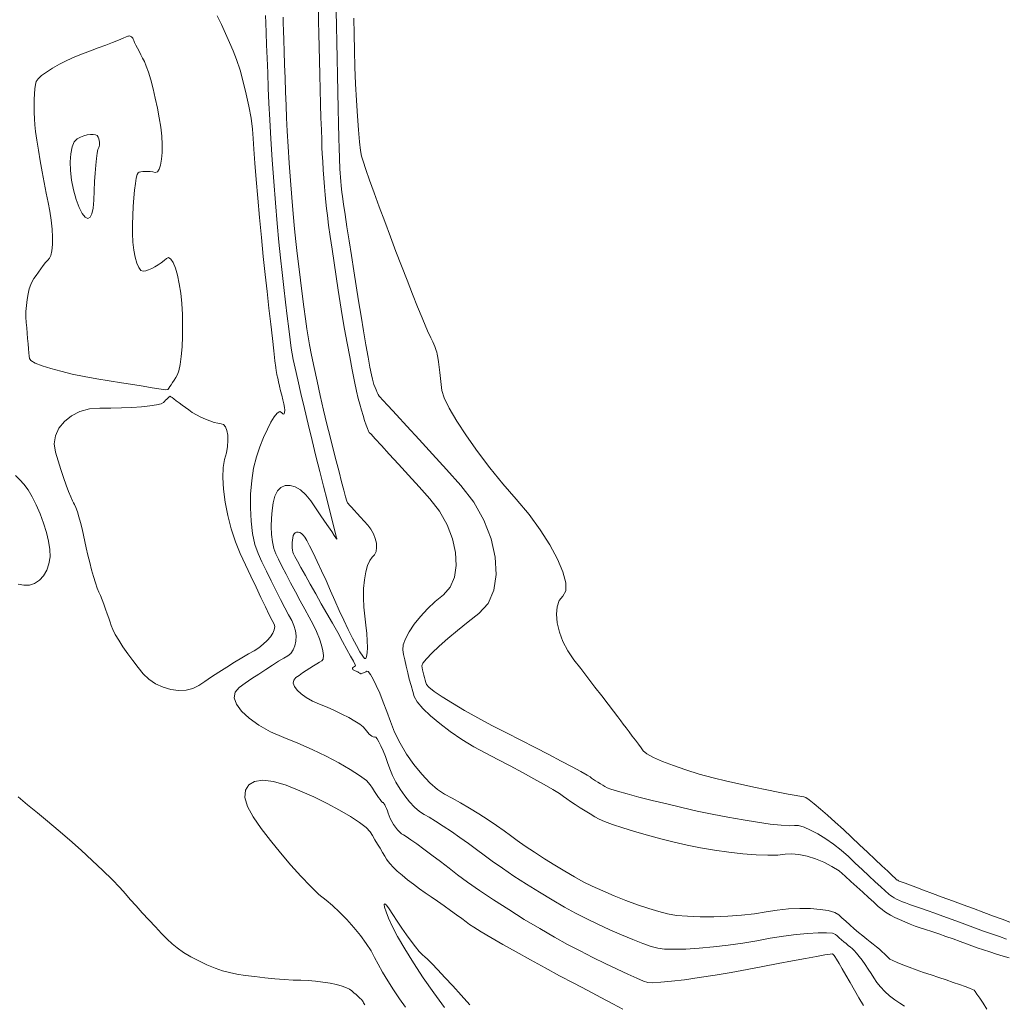
# Model space of a CAD drawing. Units: metres. Extents: x 0 to 629682, y 52 to 2097370.
# Drawn here: x 611018 to 611069, y 2096223 to 2096274 of the extents above; entities that cross this region are included whole.
import ezdxf

# ---------------------------------------------------------------- set-up
doc = ezdxf.new("R2010")
doc.units = ezdxf.units.M
doc.layers.add('CVL_CURV_D', color=8, linetype='Continuous')
doc.layers.add('CVL_CURV_G', color=2, linetype='Continuous')

msp = doc.modelspace()

# ---------------------------------------------------------------- linework, layer by layer
at = {"layer": 'CVL_CURV_D', "linetype": 'Continuous', "lineweight": 0}
for points, elevation in [([(611030.85711, 2096274.6385), (611030.87052, 2096274.2607), (611030.88976, 2096273.74548), (611030.91376, 2096273.12075), (611030.94142, 2096272.41443), (611030.97167, 2096271.65446), (611031.00341, 2096270.86876), (611031.03557, 2096270.08524), (611031.0771, 2096269.22844), (611031.1353, 2096268.23563), (611031.20666, 2096267.15386), (611031.28764, 2096266.03016), (611031.37473, 2096264.91157), (611031.46439, 2096263.84513), (611031.5531, 2096262.8779), (611031.63733, 2096262.0569), (611031.72155, 2096261.30465), (611031.8102, 2096260.53172), (611031.89977, 2096259.7672), (611031.98674, 2096259.04021), (611032.06758, 2096258.37984), (611032.13878, 2096257.81521), (611032.19682, 2096257.37542), (611032.23817, 2096257.08958), (611032.29382, 2096256.79597), (611032.39226, 2096256.33425), (611032.52624, 2096255.73555), (611032.68851, 2096255.03099), (611032.87183, 2096254.25171), (611033.06893, 2096253.42883), (611033.27258, 2096252.59349), (611033.47551, 2096251.77681), (611033.67464, 2096250.98398), (611033.86753, 2096250.21604), (611034.04792, 2096249.4979), (611034.20955, 2096248.85447), (611034.34617, 2096248.31066), (611034.45152, 2096247.89137), (611034.51934, 2096247.6215), (611034.54338, 2096247.52597), (611034.54966, 2096247.5191), (611034.55106, 2096247.50915), (611034.54874, 2096247.49088), (611034.54867, 2096247.47786), (611034.53953, 2096247.49572), (611034.50858, 2096247.54234), (611034.42348, 2096247.66858), (611034.29203, 2096247.86295), (611034.12199, 2096248.11396), (611033.92116, 2096248.41014), (611033.69731, 2096248.74001), (611033.45821, 2096249.0921), (611033.21166, 2096249.45491), (611032.95302, 2096249.77922), (611032.67975, 2096250.02252), (611032.40278, 2096250.18335), (611032.13306, 2096250.26028), (611031.88152, 2096250.25187), (611031.6591, 2096250.15669), (611031.47672, 2096249.9733), (611031.34534, 2096249.70026), (611031.25692, 2096249.35467), (611031.19601, 2096248.96626), (611031.1623, 2096248.5525), (611031.15554, 2096248.13089), (611031.17545, 2096247.71891), (611031.22174, 2096247.33406), (611031.29415, 2096246.99382), (611031.3924, 2096246.71567), (611031.5286, 2096246.43077), (611031.70826, 2096246.07144), (611031.92122, 2096245.65693), (611032.1573, 2096245.20648), (611032.40631, 2096244.73936), (611032.65808, 2096244.27479), (611032.90244, 2096243.83205), (611033.1292, 2096243.43037), (611033.33138, 2096243.05141), (611033.50627, 2096242.67288), (611033.6501, 2096242.30809), (611033.75911, 2096241.97038), (611033.82953, 2096241.67305), (611033.8576, 2096241.42944), (611033.83955, 2096241.25287), (611033.77162, 2096241.15666), (611033.65915, 2096241.09198), (611033.51524, 2096241.00451), (611033.34772, 2096240.89935), (611033.16447, 2096240.7816), (611032.97332, 2096240.65635), (611032.78215, 2096240.52872), (611032.59879, 2096240.40378), (611032.43112, 2096240.28664), (611032.3211, 2096240.15818), (611032.30071, 2096240.00122), (611032.36275, 2096239.82383), (611032.50004, 2096239.63405), (611032.70539, 2096239.43995), (611032.9716, 2096239.24957), (611033.2915, 2096239.07097), (611033.65789, 2096238.9122), (611034.05008, 2096238.75515), (611034.44289, 2096238.58143), (611034.82239, 2096238.39862), (611035.17468, 2096238.21435), (611035.48582, 2096238.0362), (611035.74192, 2096237.87179), (611035.92903, 2096237.72872), (611036.03326, 2096237.61458), (611036.09532, 2096237.52064), (611036.16328, 2096237.43462), (611036.23423, 2096237.35888), (611036.30524, 2096237.29574), (611036.37339, 2096237.24755), (611036.43577, 2096237.21663), (611036.48945, 2096237.20532), (611036.53152, 2096237.21595), (611036.5797, 2096237.1984), (611036.65065, 2096237.10742), (611036.73986, 2096236.9527), (611036.84283, 2096236.74394), (611036.95503, 2096236.49082), (611037.07194, 2096236.20303), (611037.18907, 2096235.89026), (611037.30189, 2096235.56221), (611037.43728, 2096235.21798), (611037.6182, 2096234.8595), (611037.83425, 2096234.50069), (611038.07502, 2096234.15545), (611038.33011, 2096233.83768), (611038.58913, 2096233.56131), (611038.84166, 2096233.34023), (611039.0773, 2096233.18836), (611039.34305, 2096233.04244), (611039.68065, 2096232.83818), (611040.07186, 2096232.58793), (611040.49842, 2096232.30405), (611040.94207, 2096231.9989), (611041.38455, 2096231.68484), (611041.80761, 2096231.37421), (611042.193, 2096231.07939), (611042.61479, 2096230.76447), (611043.14072, 2096230.39705), (611043.74305, 2096229.99472), (611044.39403, 2096229.5751), (611045.06589, 2096229.15577), (611045.7309, 2096228.75435), (611046.3613, 2096228.38842), (611046.92933, 2096228.0756), (611047.48684, 2096227.78932), (611048.08749, 2096227.49841), (611048.70628, 2096227.21356), (611049.3182, 2096226.94543), (611049.89825, 2096226.7047), (611050.42142, 2096226.50204), (611050.8627, 2096226.34813), (611051.19709, 2096226.25366), (611051.5509, 2096226.20885), (611052.04708, 2096226.19532), (611052.65556, 2096226.21079), (611053.34625, 2096226.25297), (611054.08909, 2096226.31958), (611054.854, 2096226.40834), (611055.61091, 2096226.51697), (611056.32974, 2096226.64318), (611057.02515, 2096226.76794), (611057.71586, 2096226.87246), (611058.3779, 2096226.95485), (611058.98731, 2096227.01319), (611059.52014, 2096227.04559), (611059.95242, 2096227.05014), (611060.26018, 2096227.02493), (611060.41946, 2096226.96807), (611060.50622, 2096226.88734), (611060.60903, 2096226.79467), (611060.72284, 2096226.6944), (611060.84261, 2096226.59085), (611060.9633, 2096226.48833), (611061.07986, 2096226.39118), (611061.18724, 2096226.30371), (611061.28041, 2096226.23025), (611061.37941, 2096226.13916), (611061.50328, 2096226.00186), (611061.64546, 2096225.82728), (611061.79938, 2096225.62434), (611061.95847, 2096225.40196), (611062.11617, 2096225.16906), (611062.26591, 2096224.93458), (611062.40112, 2096224.70742), (611062.55221, 2096224.47958), (611062.74682, 2096224.24313), (611062.97425, 2096224.0072), (611063.22377, 2096223.78087), (611063.48469, 2096223.57326), (611063.7463, 2096223.39347), (611063.99788, 2096223.2506)], 8.5), ([(611031.77318, 2096274.54274), (611031.7797, 2096274.23922), (611031.78948, 2096273.86222), (611031.80464, 2096273.35971), (611031.82417, 2096272.76049), (611031.84706, 2096272.09338), (611031.8723, 2096271.38718), (611031.89888, 2096270.67071), (611031.92579, 2096269.97278), (611031.95202, 2096269.32219), (611031.98518, 2096268.63807), (611032.03165, 2096267.84534), (611032.08863, 2096266.98158), (611032.15329, 2096266.08434), (611032.22283, 2096265.19118), (611032.29442, 2096264.33967), (611032.36525, 2096263.56736), (611032.43251, 2096262.91182), (611032.50326, 2096262.28925), (611032.58395, 2096261.61012), (611032.67086, 2096260.90341), (611032.76026, 2096260.19806), (611032.84842, 2096259.52303), (611032.93164, 2096258.90728), (611033.00616, 2096258.37978), (611033.06828, 2096257.96948), (611033.14168, 2096257.55353), (611033.24808, 2096257.01007), (611033.38081, 2096256.36954), (611033.53321, 2096255.66236), (611033.69861, 2096254.91896), (611033.87034, 2096254.16978), (611034.04173, 2096253.44526), (611034.20613, 2096252.77581), (611034.36521, 2096252.14618), (611034.52159, 2096251.53418), (611034.66999, 2096250.95986), (611034.80513, 2096250.44326), (611034.92172, 2096250.00443), (611035.01449, 2096249.6634), (611035.07815, 2096249.44023), (611035.10743, 2096249.35495), (611035.14008, 2096249.32063), (611035.21327, 2096249.24149), (611035.32085, 2096249.12426), (611035.45664, 2096248.9757), (611035.6145, 2096248.80255), (611035.78826, 2096248.61157), (611035.97175, 2096248.4095), (611036.15883, 2096248.20309), (611036.32759, 2096247.98509), (611036.45933, 2096247.75023), (611036.55265, 2096247.5083), (611036.60619, 2096247.26907), (611036.61855, 2096247.04232), (611036.58835, 2096246.83782), (611036.51421, 2096246.66536), (611036.39475, 2096246.5347), (611036.26124, 2096246.3727), (611036.1474, 2096246.11169), (611036.05549, 2096245.7696), (611035.98782, 2096245.3644), (611035.94666, 2096244.91402), (611035.93429, 2096244.43642), (611035.953, 2096243.94954), (611036.00507, 2096243.47135), (611036.06565, 2096243.01291), (611036.10841, 2096242.58189), (611036.1334, 2096242.19108), (611036.14071, 2096241.85327), (611036.13038, 2096241.58126), (611036.10248, 2096241.38784), (611036.05707, 2096241.2858), (611035.99423, 2096241.28793), (611035.89718, 2096241.40635), (611035.75513, 2096241.63293), (611035.57705, 2096241.95014), (611035.37192, 2096242.34044), (611035.14875, 2096242.78628), (611034.91651, 2096243.27012), (611034.68418, 2096243.77442), (611034.46075, 2096244.28164), (611034.23649, 2096244.79568), (611034.00181, 2096245.31928), (611033.7659, 2096245.8331), (611033.53798, 2096246.31782), (611033.32724, 2096246.75412), (611033.1429, 2096247.12268), (611032.99414, 2096247.40418), (611032.89017, 2096247.57929), (611032.8082, 2096247.68208), (611032.72159, 2096247.75919), (611032.63381, 2096247.81016), (611032.54832, 2096247.83454), (611032.4686, 2096247.83188), (611032.3981, 2096247.80171), (611032.3403, 2096247.74359), (611032.29866, 2096247.65705), (611032.27064, 2096247.54752), (611032.25133, 2096247.42441), (611032.24065, 2096247.29328), (611032.23851, 2096247.15965), (611032.24481, 2096247.02908), (611032.25949, 2096246.90711), (611032.28244, 2096246.79927), (611032.31357, 2096246.71111), (611032.38319, 2096246.57462), (611032.51489, 2096246.33019), (611032.69855, 2096245.99596), (611032.92403, 2096245.59008), (611033.18121, 2096245.13072), (611033.45998, 2096244.63601), (611033.75019, 2096244.12412), (611034.04173, 2096243.6132), (611034.32779, 2096243.11074), (611034.60252, 2096242.62278), (611034.85722, 2096242.16526), (611035.0832, 2096241.75413), (611035.27176, 2096241.40533), (611035.4142, 2096241.13479), (611035.50183, 2096240.95847), (611035.52595, 2096240.89231), (611035.37595, 2096240.79495), (611035.36364, 2096240.78058), (611035.36136, 2096240.76301), (611035.3683, 2096240.74316), (611035.38366, 2096240.72193), (611035.40664, 2096240.70021), (611035.43643, 2096240.6789), (611035.47223, 2096240.65892), (611035.51323, 2096240.64115), (611035.55711, 2096240.62358), (611035.60107, 2096240.60414), (611035.64354, 2096240.58368), (611035.68296, 2096240.56306), (611035.71777, 2096240.54313), (611035.74643, 2096240.52473), (611035.76737, 2096240.50872), (611035.77903, 2096240.49595), (611035.7922, 2096240.48938), (611035.81739, 2096240.49092), (611035.85266, 2096240.49978), (611035.89605, 2096240.51521), (611035.94561, 2096240.53642), (611035.9994, 2096240.56267), (611036.05546, 2096240.59316), (611036.11184, 2096240.62714), (611036.18816, 2096240.59934), (611036.30056, 2096240.45521), (611036.44189, 2096240.21012), (611036.60499, 2096239.87942), (611036.78273, 2096239.47844), (611036.96794, 2096239.02255), (611037.15348, 2096238.5271), (611037.33219, 2096238.00742), (611037.54667, 2096237.46213), (611037.83327, 2096236.89426), (611038.17551, 2096236.32586), (611038.55692, 2096235.77895), (611038.96102, 2096235.27558), (611039.37133, 2096234.83777), (611039.77137, 2096234.48756), (611040.14465, 2096234.24699), (611040.53162, 2096234.04251), (611040.97032, 2096233.79434), (611041.44071, 2096233.51507), (611041.92274, 2096233.21733), (611042.39636, 2096232.91374), (611042.84152, 2096232.6169), (611043.23817, 2096232.33943), (611043.56627, 2096232.09396), (611043.90226, 2096231.8431), (611044.32121, 2096231.55042), (611044.80101, 2096231.22993), (611045.31957, 2096230.89567), (611045.85477, 2096230.56164), (611046.3845, 2096230.24187), (611046.88666, 2096229.95038), (611047.33915, 2096229.70119), (611047.80498, 2096229.46826), (611048.34487, 2096229.22274), (611048.93323, 2096228.9744), (611049.54446, 2096228.73302), (611050.15298, 2096228.50838), (611050.7332, 2096228.31024), (611051.25953, 2096228.14839), (611051.70637, 2096228.03261), (611052.16998, 2096227.95665), (611052.74366, 2096227.90732), (611053.39746, 2096227.88404), (611054.10143, 2096227.88617), (611054.82559, 2096227.91313), (611055.53998, 2096227.96428), (611056.21466, 2096228.03903), (611056.81965, 2096228.13676), (611057.39436, 2096228.22858), (611057.98348, 2096228.28664), (611058.56493, 2096228.31185), (611059.11665, 2096228.30517), (611059.61659, 2096228.2675), (611060.04268, 2096228.19979), (611060.37285, 2096228.10296), (611060.58504, 2096227.97795), (611060.74927, 2096227.82514), (611060.94387, 2096227.64974), (611061.1593, 2096227.45994), (611061.38601, 2096227.26393), (611061.61446, 2096227.06988), (611061.83509, 2096226.88599), (611062.03835, 2096226.72042), (611062.2147, 2096226.58137), (611062.376, 2096226.45469), (611062.53674, 2096226.32409), (611062.6913, 2096226.19452), (611062.83405, 2096226.07094), (611062.95938, 2096225.9583), (611063.06164, 2096225.86155), (611063.13523, 2096225.78567), (611063.17451, 2096225.73559), (611063.24164, 2096225.68493), (611063.39391, 2096225.60737), (611063.61843, 2096225.50804), (611063.90234, 2096225.39205), (611064.23272, 2096225.26449), (611064.5967, 2096225.13049), (611064.98139, 2096224.99514), (611065.37391, 2096224.86357), (611065.76702, 2096224.73385), (611066.1534, 2096224.60372), (611066.52, 2096224.47783), (611066.85378, 2096224.36079), (611067.14171, 2096224.25724), (611067.37072, 2096224.1718), (611067.52779, 2096224.1091), (611067.59988, 2096224.07377), (611067.65219, 2096224.01044), (611067.7534, 2096223.86859), (611067.89562, 2096223.66017), (611068.07096, 2096223.3971), (611068.27154, 2096223.09133)], 9), ([(611069.28041, 2096226.7273), (611068.91398, 2096226.85118), (611068.51262, 2096226.99018), (611068.09244, 2096227.1388), (611067.66955, 2096227.29151), (611067.26005, 2096227.4428), (611066.84726, 2096227.59639), (611066.41504, 2096227.75558), (611065.98037, 2096227.91428), (611065.56022, 2096228.06635), (611065.17156, 2096228.2057), (611064.83135, 2096228.32621), (611064.55656, 2096228.42175), (611064.36416, 2096228.48623), (611064.21232, 2096228.53831), (611064.05217, 2096228.59885), (611063.89008, 2096228.66495), (611063.73244, 2096228.73374), (611063.58565, 2096228.80233), (611063.45608, 2096228.86785), (611063.35013, 2096228.9274), (611063.27418, 2096228.97811), (611063.17346, 2096229.06336), (611062.99753, 2096229.22051), (611062.75923, 2096229.43768), (611062.47141, 2096229.70298), (611062.14691, 2096230.00451), (611061.79858, 2096230.33039), (611061.43926, 2096230.66871), (611061.08181, 2096231.0076), (611060.71087, 2096231.33706), (611060.31346, 2096231.64875), (611059.90594, 2096231.93324), (611059.50467, 2096232.18109), (611059.12602, 2096232.38288), (611058.78634, 2096232.52916), (611058.50199, 2096232.61051), (611058.28935, 2096232.61749), (611058.02588, 2096232.6052), (611057.59791, 2096232.63209), (611057.03506, 2096232.69376), (611056.36694, 2096232.78579), (611055.62318, 2096232.90379), (611054.83339, 2096233.04333), (611054.0272, 2096233.20003), (611053.23423, 2096233.36947), (611052.45, 2096233.54917), (611051.66853, 2096233.73484), (611050.91716, 2096233.91942), (611050.22323, 2096234.09581), (611049.61407, 2096234.25694), (611049.11702, 2096234.39573), (611048.75942, 2096234.5051), (611048.56861, 2096234.57796), (611048.46276, 2096234.63625), (611048.3453, 2096234.70443), (611048.22139, 2096234.77923), (611048.0962, 2096234.85736), (611047.97491, 2096234.93555), (611047.86267, 2096235.01052), (611047.76468, 2096235.07898), (611047.68608, 2096235.13766), (611047.52985, 2096235.23509), (611047.21242, 2096235.41308), (611046.75923, 2096235.65824), (611046.1957, 2096235.95717), (611045.54725, 2096236.29649), (611044.83932, 2096236.6628), (611044.09732, 2096237.04272), (611043.3467, 2096237.42285), (611042.60038, 2096237.80806), (611041.87056, 2096238.2023), (611041.18156, 2096238.59086), (611040.55766, 2096238.95904), (611040.02316, 2096239.29212), (611039.60239, 2096239.5754), (611039.31962, 2096239.79415), (611039.19917, 2096239.93367), (611039.16663, 2096240.03838), (611039.13229, 2096240.15877), (611039.09752, 2096240.2892), (611039.0637, 2096240.42405), (611039.0322, 2096240.55767), (611039.00438, 2096240.68444), (611038.98162, 2096240.79873), (611038.96529, 2096240.8949), (611039.0207, 2096241.03049), (611039.20071, 2096241.25619), (611039.48797, 2096241.55608), (611039.86513, 2096241.91425), (611040.31484, 2096242.31477), (611040.81976, 2096242.74174), (611041.36254, 2096243.17923), (611041.92583, 2096243.61132), (611042.40152, 2096244.13163), (611042.69674, 2096244.81841), (611042.81699, 2096245.63274), (611042.76778, 2096246.53569), (611042.5546, 2096247.48832), (611042.18297, 2096248.45171), (611041.65839, 2096249.38694), (611040.98636, 2096250.25506), (611040.2414, 2096251.07699), (611039.51069, 2096251.88165), (611038.81877, 2096252.64216), (611038.19016, 2096253.33165), (611037.64941, 2096253.92324), (611037.22104, 2096254.39006), (611036.92958, 2096254.70523), (611036.79957, 2096254.84187), (611036.75458, 2096254.8964), (611036.7034, 2096254.9795), (611036.64837, 2096255.08573), (611036.59185, 2096255.20963), (611036.5362, 2096255.34574), (611036.48377, 2096255.48862), (611036.43691, 2096255.63279), (611036.39797, 2096255.77282), (611036.3492, 2096256.00057), (611036.27455, 2096256.39264), (611036.17895, 2096256.92072), (611036.06729, 2096257.55645), (611035.94452, 2096258.27149), (611035.81553, 2096259.03752), (611035.68526, 2096259.8262), (611035.55862, 2096260.60917), (611035.43419, 2096261.39285), (611035.31019, 2096262.18349), (611035.19095, 2096262.95258), (611035.08081, 2096263.6716), (611034.98411, 2096264.31203), (611034.90519, 2096264.84535), (611034.84838, 2096265.24303), (611034.81804, 2096265.47657), (611034.80171, 2096265.63574), (611034.78451, 2096265.82326), (611034.76713, 2096266.03001), (611034.75024, 2096266.24688), (611034.73454, 2096266.46473), (611034.72071, 2096266.67446), (611034.70943, 2096266.86694), (611034.70137, 2096267.03305), (611034.69293, 2096267.28484), (611034.68051, 2096267.71945), (611034.66493, 2096268.30542), (611034.64696, 2096269.01126), (611034.62739, 2096269.80552), (611034.607, 2096270.65672), (611034.5866, 2096271.53339), (611034.56695, 2096272.40406), (611034.54861, 2096273.2581), (611034.53186, 2096274.08778), (611034.51717, 2096274.86596)], 10.5), ([(611035.43888, 2096274.49316), (611035.45508, 2096273.6723), (611035.47309, 2096272.82791), (611035.49768, 2096271.96352), (611035.53249, 2096271.08614), (611035.57539, 2096270.22788), (611035.62424, 2096269.42086), (611035.67692, 2096268.69718), (611035.7313, 2096268.08897), (611035.78524, 2096267.62832), (611035.83662, 2096267.34737), (611035.91996, 2096267.07833), (611036.06421, 2096266.65139), (611036.25892, 2096266.09555), (611036.49361, 2096265.43979), (611036.75783, 2096264.71314), (611037.04109, 2096263.94458), (611037.33295, 2096263.16313), (611037.62292, 2096262.39777), (611037.9125, 2096261.64478), (611038.20322, 2096260.89825), (611038.48474, 2096260.18397), (611038.74669, 2096259.5277), (611038.9787, 2096258.95524), (611039.17041, 2096258.49235), (611039.31146, 2096258.16482), (611039.39148, 2096257.99842), (611039.43956, 2096257.91236), (611039.4903, 2096257.8119), (611039.54169, 2096257.70184), (611039.59169, 2096257.58701), (611039.63829, 2096257.47222), (611039.67946, 2096257.36229), (611039.71316, 2096257.26203), (611039.73737, 2096257.17627), (611039.75984, 2096257.06435), (611039.78863, 2096256.89019), (611039.82215, 2096256.66541), (611039.85884, 2096256.40167), (611039.89712, 2096256.1106), (611039.93542, 2096255.80383), (611039.97217, 2096255.49301), (611040.0058, 2096255.18978), (611040.12005, 2096254.80424), (611040.38465, 2096254.26079), (611040.77699, 2096253.59254), (611041.27448, 2096252.83262), (611041.8545, 2096252.01413), (611042.49446, 2096251.17019), (611043.17174, 2096250.33391), (611043.86374, 2096249.53841), (611044.52347, 2096248.75703), (611045.10955, 2096247.96066), (611045.60779, 2096247.17873), (611046.00401, 2096246.44068), (611046.28402, 2096245.77592), (611046.43363, 2096245.2139), (611046.43866, 2096244.78404), (611046.28492, 2096244.51576), (611046.08944, 2096244.28617), (611045.97653, 2096243.9656), (611045.94287, 2096243.57341), (611045.98518, 2096243.12894), (611046.10015, 2096242.65152), (611046.28448, 2096242.1605), (611046.53487, 2096241.67521), (611046.84803, 2096241.215), (611047.20327, 2096240.75767), (611047.57259, 2096240.28053), (611047.94172, 2096239.80217), (611048.29638, 2096239.34118), (611048.62229, 2096238.91614), (611048.90517, 2096238.54563), (611049.13075, 2096238.24826), (611049.28474, 2096238.04261), (611049.4102, 2096237.8734), (611049.55511, 2096237.67901), (611049.71265, 2096237.46853), (611049.87598, 2096237.25104), (611050.03828, 2096237.03563), (611050.19272, 2096236.83136), (611050.33245, 2096236.64733), (611050.45065, 2096236.49262), (611050.64, 2096236.33729), (611050.9808, 2096236.15149), (611051.44766, 2096235.94448), (611052.01518, 2096235.7255), (611052.65797, 2096235.5038), (611053.35065, 2096235.28861), (611054.06782, 2096235.0892), (611054.7841, 2096234.91479), (611055.49277, 2096234.75777), (611056.18847, 2096234.60749), (611056.84778, 2096234.46866), (611057.4473, 2096234.34599), (611057.96361, 2096234.24418), (611058.37332, 2096234.16795), (611058.653, 2096234.12201), (611058.77925, 2096234.11107), (611058.87121, 2096234.07115), (611059.05396, 2096233.94333), (611059.31305, 2096233.73988), (611059.63401, 2096233.47307), (611060.00239, 2096233.15515), (611060.40372, 2096232.7984), (611060.82354, 2096232.41509), (611061.24739, 2096232.01748), (611061.66837, 2096231.61726), (611062.08007, 2096231.22657), (611062.46878, 2096230.85835), (611062.82079, 2096230.52556), (611063.12239, 2096230.24115), (611063.35987, 2096230.01806), (611063.51951, 2096229.86924), (611063.5876, 2096229.80764), (611063.61051, 2096229.79234), (611063.64248, 2096229.77438), (611063.68156, 2096229.75461), (611063.72585, 2096229.73392), (611063.7734, 2096229.71317), (611063.8223, 2096229.69323), (611063.87062, 2096229.67497), (611063.91642, 2096229.65925), (611064.02478, 2096229.62097), (611064.24986, 2096229.53894), (611064.57342, 2096229.4199), (611064.97722, 2096229.27062), (611065.44302, 2096229.09785), (611065.95257, 2096228.90834), (611066.48764, 2096228.70887), (611067.02997, 2096228.50617), (611067.57078, 2096228.30429), (611068.10155, 2096228.10711), (611068.60444, 2096227.92119), (611069.06159, 2096227.75307), (611069.45516, 2096227.60928)], 11), ([(611024.24889, 2096266.47153), (611024.20453, 2096266.38274), (611024.15886, 2096266.19247), (611024.11361, 2096265.91638), (611024.0705, 2096265.57014), (611024.03126, 2096265.16943), (611023.99762, 2096264.72991), (611023.9713, 2096264.26725), (611023.95404, 2096263.79713), (611023.956, 2096263.3325), (611023.98401, 2096262.88537), (611024.0348, 2096262.46998), (611024.10506, 2096262.10057), (611024.19151, 2096261.79136), (611024.29086, 2096261.55661), (611024.39983, 2096261.41054), (611024.51513, 2096261.36739), (611024.64485, 2096261.39384), (611024.79457, 2096261.44448), (611024.95726, 2096261.51539), (611025.12585, 2096261.60264), (611025.2933, 2096261.70231), (611025.45256, 2096261.81048), (611025.59657, 2096261.92322), (611025.7183, 2096262.03663), (611025.83095, 2096262.08245), (611025.94933, 2096262.00421), (611026.06875, 2096261.81561), (611026.18453, 2096261.53037), (611026.29199, 2096261.16218), (611026.38644, 2096260.72477), (611026.46319, 2096260.23183), (611026.51758, 2096259.69708), (611026.54888, 2096259.13195), (611026.56041, 2096258.55315), (611026.55351, 2096257.98231), (611026.5295, 2096257.44108), (611026.48974, 2096256.95109), (611026.43556, 2096256.53396), (611026.36829, 2096256.21134), (611026.28927, 2096256.00486), (611026.20418, 2096255.86402), (611026.11972, 2096255.72693), (611026.03882, 2096255.59809), (611025.96442, 2096255.48201), (611025.89942, 2096255.3832), (611025.84676, 2096255.30616), (611025.80937, 2096255.2554), (611025.79016, 2096255.23544), (611025.65846, 2096255.22348), (611025.56516, 2096255.23689), (611025.33021, 2096255.27325), (611024.97441, 2096255.32926), (611024.51854, 2096255.40161), (611023.9834, 2096255.48699), (611023.38978, 2096255.58209), (611022.75846, 2096255.6836), (611022.11024, 2096255.78822), (611021.46313, 2096255.90368), (611020.83494, 2096256.03582), (611020.24618, 2096256.17852), (611019.71734, 2096256.32563), (611019.26893, 2096256.47102), (611018.92145, 2096256.60855), (611018.69539, 2096256.73208), (611018.61128, 2096256.83549), (611018.60208, 2096256.95753), (611018.58776, 2096257.13374), (611018.56927, 2096257.35311), (611018.54758, 2096257.60466), (611018.52363, 2096257.87737), (611018.4984, 2096258.16025), (611018.47282, 2096258.44231), (611018.44788, 2096258.71254), (611018.4336, 2096258.98846), (611018.4382, 2096259.28658), (611018.45985, 2096259.59442), (611018.49671, 2096259.89951), (611018.54697, 2096260.18936), (611018.60878, 2096260.45149), (611018.68034, 2096260.67341), (611018.7598, 2096260.84266), (611018.85248, 2096260.99124), (611018.96141, 2096261.15476), (611019.08131, 2096261.32613), (611019.20689, 2096261.49827), (611019.33289, 2096261.66408), (611019.45402, 2096261.81647), (611019.565, 2096261.94836), (611019.66056, 2096262.05264), (611019.73425, 2096262.19462), (611019.78344, 2096262.43299), (611019.80855, 2096262.75086), (611019.81001, 2096263.13129), (611019.78823, 2096263.55737), (611019.74366, 2096264.01217), (611019.67671, 2096264.47879), (611019.58781, 2096264.94029), (611019.48502, 2096265.42737), (611019.37879, 2096265.96628), (611019.27319, 2096266.53341), (611019.17227, 2096267.10519), (611019.08007, 2096267.65801), (611019.00064, 2096268.16828), (611018.93805, 2096268.61241), (611018.89633, 2096268.96681), (611018.87179, 2096269.28122), (611018.85772, 2096269.61234), (611018.8537, 2096269.947), (611018.8593, 2096270.27205), (611018.87409, 2096270.57433), (611018.89765, 2096270.84067), (611018.92954, 2096271.05792), (611018.96934, 2096271.21291), (611019.06155, 2096271.34981), (611019.24156, 2096271.51596), (611019.49528, 2096271.70289), (611019.8086, 2096271.90217), (611020.16742, 2096272.10536), (611020.55764, 2096272.30401), (611020.96515, 2096272.48968), (611021.37587, 2096272.65392), (611021.78521, 2096272.80613), (611022.18886, 2096272.95777), (611022.57307, 2096273.10356), (611022.9241, 2096273.23819), (611023.22819, 2096273.35635), (611023.47162, 2096273.45274), (611023.64063, 2096273.52205), (611023.72147, 2096273.55899), (611023.75572, 2096273.57223), (611023.79304, 2096273.57456), (611023.83184, 2096273.56685), (611023.87053, 2096273.54999), (611023.90752, 2096273.52487), (611023.94123, 2096273.49236), (611023.97007, 2096273.45334), (611023.99245, 2096273.40869), (611024.02189, 2096273.34121), (611024.07067, 2096273.23767), (611024.13537, 2096273.10491), (611024.21256, 2096272.94975), (611024.2988, 2096272.77905), (611024.39068, 2096272.59962), (611024.48476, 2096272.41832), (611024.57761, 2096272.24197), (611024.6764, 2096272.0154), (611024.78725, 2096271.69218), (611024.90518, 2096271.29224), (611025.02522, 2096270.83552), (611025.14239, 2096270.34194), (611025.25172, 2096269.83146), (611025.34822, 2096269.32401), (611025.42693, 2096268.83951), (611025.48, 2096268.37888), (611025.50404, 2096267.93885), (611025.50077, 2096267.53315), (611025.47189, 2096267.17548), (611025.41913, 2096266.87956), (611025.34419, 2096266.65909), (611025.24879, 2096266.5278), (611025.13464, 2096266.49938), (611025.00716, 2096266.5229), (611024.87409, 2096266.53838), (611024.74062, 2096266.54598), (611024.61193, 2096266.54586), (611024.49323, 2096266.5382), (611024.38969, 2096266.52315), (611024.30651, 2096266.50087), (611024.24889, 2096266.47153)], 7.5), ([(611021.03341, 2096265.09678), (611021.19497, 2096264.6693), (611021.35425, 2096264.36242), (611021.50581, 2096264.17632), (611021.64423, 2096264.11121), (611021.76411, 2096264.16727), (611021.86001, 2096264.34468), (611021.92653, 2096264.64364), (611021.95824, 2096265.06435), (611021.9744, 2096265.54632), (611021.997, 2096266.01842), (611022.02465, 2096266.46487), (611022.056, 2096266.86987), (611022.08968, 2096267.21763), (611022.12434, 2096267.49235), (611022.15859, 2096267.67826), (611022.19109, 2096267.75954), (611022.21814, 2096267.79314), (611022.23699, 2096267.84428), (611022.24771, 2096267.90961), (611022.25036, 2096267.98578), (611022.24498, 2096268.06942), (611022.23165, 2096268.1572), (611022.21041, 2096268.24575), (611022.18132, 2096268.33173), (611022.12794, 2096268.40274), (611022.03807, 2096268.449), (611021.91808, 2096268.47106), (611021.77439, 2096268.46948), (611021.61336, 2096268.4448), (611021.44141, 2096268.39757), (611021.26493, 2096268.32835), (611021.09029, 2096268.23769), (611020.93889, 2096268.07859), (611020.82804, 2096267.81596), (611020.75809, 2096267.46821), (611020.72937, 2096267.05375), (611020.74221, 2096266.59097), (611020.79693, 2096266.09828), (611020.89389, 2096265.59408), (611021.03341, 2096265.09678)], 7), ([(611029.55004, 2096246.72479), (611029.30182, 2096247.33385), (611029.08596, 2096248.00027), (611028.90724, 2096248.69546), (611028.7704, 2096249.39084), (611028.68021, 2096250.05783), (611028.64144, 2096250.66784), (611028.65884, 2096251.1923), (611028.73719, 2096251.60263), (611028.82969, 2096251.94514), (611028.8871, 2096252.27796), (611028.9105, 2096252.59019), (611028.90094, 2096252.87094), (611028.8595, 2096253.10931), (611028.78724, 2096253.29443), (611028.68525, 2096253.41539), (611028.55459, 2096253.46132), (611028.39029, 2096253.48155), (611028.19322, 2096253.5299), (611027.97324, 2096253.60218), (611027.74018, 2096253.69422), (611027.50391, 2096253.80181), (611027.27425, 2096253.92078), (611027.06107, 2096254.04693), (611026.8742, 2096254.17607), (611026.70352, 2096254.30499), (611026.5361, 2096254.4305), (611026.37756, 2096254.54848), (611026.23351, 2096254.6548), (611026.10959, 2096254.74533), (611026.01141, 2096254.81593), (611025.94459, 2096254.86248), (611025.91476, 2096254.88085), (611025.89865, 2096254.87609), (611025.8706, 2096254.85728), (611025.83267, 2096254.82633), (611025.78689, 2096254.78514), (611025.7353, 2096254.73561), (611025.67995, 2096254.67964), (611025.62288, 2096254.61914), (611025.56614, 2096254.55601), (611025.44322, 2096254.49371), (611025.19913, 2096254.43554), (611024.85318, 2096254.3832), (611024.42468, 2096254.33837), (611023.93292, 2096254.30273), (611023.39723, 2096254.27799), (611022.8369, 2096254.26582), (611022.27123, 2096254.26791), (611021.72783, 2096254.225), (611021.2304, 2096254.08566), (611020.79244, 2096253.86331), (611020.42745, 2096253.57138), (611020.14894, 2096253.22329), (611019.97041, 2096252.83248), (611019.90534, 2096252.41237), (611019.96725, 2096251.97638), (611020.10204, 2096251.533), (611020.24292, 2096251.09199), (611020.3844, 2096250.66871), (611020.52096, 2096250.27851), (611020.64709, 2096249.93675), (611020.75728, 2096249.65878), (611020.84602, 2096249.45997), (611020.90779, 2096249.35566), (611020.9615, 2096249.26527), (611021.02743, 2096249.1058), (611021.10218, 2096248.88898), (611021.18235, 2096248.62652), (611021.26453, 2096248.33015), (611021.34531, 2096248.01159), (611021.42129, 2096247.68257), (611021.48906, 2096247.35481), (611021.56007, 2096247.01303), (611021.6452, 2096246.64439), (611021.7402, 2096246.26427), (611021.84083, 2096245.88805), (611021.94282, 2096245.53112), (611022.04194, 2096245.20884), (611022.13392, 2096244.93661), (611022.21452, 2096244.72981), (611022.29322, 2096244.54278), (611022.37983, 2096244.32643), (611022.47059, 2096244.091), (611022.56176, 2096243.8467), (611022.64956, 2096243.60375), (611022.73026, 2096243.37238), (611022.8001, 2096243.16281), (611022.85531, 2096242.98525), (611022.93346, 2096242.79081), (611023.0681, 2096242.53352), (611023.24949, 2096242.22801), (611023.4679, 2096241.8889), (611023.7136, 2096241.53082), (611023.97684, 2096241.16839), (611024.24789, 2096240.81624), (611024.51701, 2096240.48901), (611024.81356, 2096240.20413), (611025.16211, 2096239.97171), (611025.54577, 2096239.79531), (611025.94765, 2096239.67851), (611026.35087, 2096239.62489), (611026.73852, 2096239.63801), (611027.09373, 2096239.72147), (611027.39961, 2096239.87883), (611027.70505, 2096240.09046), (611028.05903, 2096240.32732), (611028.44479, 2096240.57882), (611028.84555, 2096240.83437), (611029.24452, 2096241.08338), (611029.62493, 2096241.31528), (611029.97, 2096241.51947), (611030.26295, 2096241.68537), (611030.51498, 2096241.84167), (611030.74439, 2096242.01874), (611030.94507, 2096242.2085), (611031.11094, 2096242.40287), (611031.23588, 2096242.59375), (611031.31379, 2096242.77308), (611031.33858, 2096242.93276), (611031.30415, 2096243.06472), (611031.20693, 2096243.2479), (611031.05428, 2096243.55235), (611030.85649, 2096243.95663), (611030.62383, 2096244.43929), (611030.36657, 2096244.97888), (611030.09501, 2096245.55396), (611029.8194, 2096246.14307), (611029.55004, 2096246.72479)], 7.5), ([(611049.3888, 2096223.09734), (611048.86569, 2096223.37024), (611048.25239, 2096223.69187), (611047.57273, 2096224.04976), (611046.85055, 2096224.43143), (611046.10969, 2096224.82442), (611045.35522, 2096225.22948), (611044.59456, 2096225.64526), (611043.85511, 2096226.05614), (611043.16425, 2096226.44651), (611042.54939, 2096226.80074), (611042.03791, 2096227.10321), (611041.65721, 2096227.3383), (611041.43467, 2096227.49039), (611041.26557, 2096227.61937), (611041.03586, 2096227.78917), (611040.75901, 2096227.99018), (611040.44846, 2096228.21282), (611040.11767, 2096228.44749), (611039.78011, 2096228.6846), (611039.44921, 2096228.91454), (611039.13844, 2096229.12774), (611038.8361, 2096229.34053), (611038.52906, 2096229.56933), (611038.22855, 2096229.80466), (611037.94584, 2096230.03703), (611037.69217, 2096230.25694), (611037.47879, 2096230.45491), (611037.31697, 2096230.62145), (611037.21795, 2096230.74708), (611037.14098, 2096230.871), (611037.04147, 2096231.03273), (611036.92492, 2096231.22322), (611036.79683, 2096231.43342), (611036.66271, 2096231.65431), (611036.52804, 2096231.87682), (611036.39834, 2096232.09192), (611036.27911, 2096232.29056), (611036.08324, 2096232.5088), (611035.73695, 2096232.77928), (611035.26575, 2096233.08785), (611034.69511, 2096233.42035), (611034.05055, 2096233.76262), (611033.35755, 2096234.10052), (611032.6416, 2096234.41987), (611031.9282, 2096234.70653), (611031.2741, 2096234.90211), (611030.72572, 2096234.96405), (611030.29311, 2096234.90197), (611029.98628, 2096234.72546), (611029.81525, 2096234.44413), (611029.79006, 2096234.06759), (611029.92073, 2096233.60543), (611030.21727, 2096233.06728), (611030.63717, 2096232.46866), (611031.11644, 2096231.83565), (611031.63291, 2096231.19361), (611032.16445, 2096230.56792), (611032.6889, 2096229.98397), (611033.18409, 2096229.46713), (611033.62789, 2096229.04277), (611033.99813, 2096228.73627), (611034.34002, 2096228.4604), (611034.70368, 2096228.12258), (611035.07435, 2096227.7402), (611035.43729, 2096227.33066), (611035.77773, 2096226.91134), (611036.08092, 2096226.49963), (611036.3321, 2096226.11292), (611036.51652, 2096225.7686), (611036.69346, 2096225.41641), (611036.92351, 2096225.00746), (611037.19387, 2096224.5612), (611037.49173, 2096224.09706), (611037.80428, 2096223.63449), (611038.11871, 2096223.19293)], 7.5), ([(611041.44563, 2096223.30614), (611041.00132, 2096223.81016), (611040.56691, 2096224.29436), (611040.15864, 2096224.74116), (611039.79275, 2096225.13295), (611039.48548, 2096225.45216), (611039.25308, 2096225.68117), (611039.11178, 2096225.80241), (611038.99557, 2096225.90566), (611038.83406, 2096226.08383), (611038.63697, 2096226.32402), (611038.41397, 2096226.61334), (611038.17478, 2096226.93889), (611037.92908, 2096227.28776), (611037.68657, 2096227.64706), (611037.45694, 2096228.00389), (611037.26389, 2096228.29743), (611037.12475, 2096228.47785), (611037.03966, 2096228.54876), (611037.00878, 2096228.51379), (611037.03227, 2096228.37655), (611037.11029, 2096228.14064), (611037.24298, 2096227.80968), (611037.4305, 2096227.38729), (611037.70356, 2096226.85439), (611038.078, 2096226.21112), (611038.53166, 2096225.48993), (611039.04237, 2096224.72326), (611039.58797, 2096223.94355), (611040.14631, 2096223.18324)], 7)]:
    msp.add_lwpolyline(points, dxfattribs=dict(at, elevation=elevation))
at = {"layer": 'CVL_CURV_G', "linetype": 'Continuous', "lineweight": 5}
for points, elevation in [([(611069.42429, 2096225.75174), (611069.10565, 2096225.84532), (611068.76637, 2096225.94929), (611068.42081, 2096226.05918), (611068.08334, 2096226.17048), (611067.76833, 2096226.27873), (611067.49014, 2096226.37943), (611067.20688, 2096226.48391), (611066.87751, 2096226.60282), (611066.51772, 2096226.73071), (611066.14322, 2096226.86209), (611065.7697, 2096226.99151), (611065.41284, 2096227.11348), (611065.08834, 2096227.22253), (611064.8119, 2096227.3132), (611064.55403, 2096227.40166), (611064.28203, 2096227.50447), (611064.00676, 2096227.61674), (611063.73904, 2096227.73356), (611063.48974, 2096227.85005), (611063.26969, 2096227.96132), (611063.08975, 2096228.06246), (611062.96075, 2096228.14858), (611062.82741, 2096228.25747), (611062.6352, 2096228.42296), (611062.39607, 2096228.63421), (611062.12203, 2096228.8804), (611061.82504, 2096229.15067), (611061.51709, 2096229.43421), (611061.21016, 2096229.72017), (611060.91622, 2096229.99771), (611060.5982, 2096230.25903), (611060.2232, 2096230.4991), (611059.80949, 2096230.71132), (611059.37533, 2096230.88912), (611058.93899, 2096231.02587), (611058.51872, 2096231.11498), (611058.13278, 2096231.14987), (611057.79945, 2096231.12391), (611057.42214, 2096231.08314), (611056.91194, 2096231.07616), (611056.29857, 2096231.10021), (611055.61177, 2096231.15259), (611054.88128, 2096231.23054), (611054.13682, 2096231.33133), (611053.40813, 2096231.45224), (611052.72494, 2096231.59052), (611052.05317, 2096231.74891), (611051.35675, 2096231.92664), (611050.66243, 2096232.11574), (611049.99697, 2096232.30821), (611049.38712, 2096232.4961), (611048.85964, 2096232.6714), (611048.44127, 2096232.82615), (611048.15879, 2096232.95237), (611047.9374, 2096233.07429), (611047.6917, 2096233.21691), (611047.43252, 2096233.37337), (611047.17066, 2096233.5368), (611046.91694, 2096233.70034), (611046.68218, 2096233.85715), (611046.4772, 2096234.00035), (611046.31281, 2096234.12309), (611046.09929, 2096234.26987), (611045.75545, 2096234.48102), (611045.30494, 2096234.74341), (611044.77138, 2096235.04389), (611044.1784, 2096235.36935), (611043.54965, 2096235.70665), (611042.90876, 2096236.04265), (611042.27935, 2096236.36423), (611041.6573, 2096236.70144), (611041.03721, 2096237.08162), (611040.44079, 2096237.48755), (611039.88975, 2096237.90203), (611039.40581, 2096238.30785), (611039.01067, 2096238.6878), (611038.72605, 2096239.02467), (611038.57367, 2096239.30125), (611038.49121, 2096239.56657), (611038.4042, 2096239.87161), (611038.31612, 2096240.20209), (611038.23043, 2096240.54375), (611038.1506, 2096240.88232), (611038.08012, 2096241.20353), (611038.02245, 2096241.4931), (611037.98107, 2096241.73677), (611038.00018, 2096241.98972), (611038.1135, 2096242.30554), (611038.3087, 2096242.66753), (611038.57348, 2096243.059), (611038.89552, 2096243.46325), (611039.26252, 2096243.8636), (611039.66216, 2096244.24334), (611040.08214, 2096244.58578), (611040.43908, 2096244.97621), (611040.66061, 2096245.49155), (611040.75084, 2096246.1026), (611040.71391, 2096246.78015), (611040.55395, 2096247.49498), (611040.27509, 2096248.21788), (611039.88146, 2096248.91965), (611039.37719, 2096249.57107), (611038.81819, 2096250.18783), (611038.26988, 2096250.79162), (611037.75068, 2096251.36229), (611037.27899, 2096251.87967), (611036.87322, 2096252.32358), (611036.55178, 2096252.67387), (611036.33308, 2096252.91036), (611036.23553, 2096253.01289), (611036.19577, 2096253.07767), (611036.14043, 2096253.20747), (611036.07282, 2096253.39196), (611035.99628, 2096253.62084), (611035.91413, 2096253.88378), (611035.82971, 2096254.17047), (611035.74634, 2096254.47059), (611035.66736, 2096254.77382), (611035.58005, 2096255.1488), (611035.47315, 2096255.65169), (611035.35217, 2096256.25347), (611035.2226, 2096256.92508), (611035.08995, 2096257.63751), (611034.95971, 2096258.36171), (611034.8374, 2096259.06864), (611034.72851, 2096259.72927), (611034.62485, 2096260.38849), (611034.51734, 2096261.09142), (611034.41011, 2096261.8094), (611034.30729, 2096262.51375), (611034.21302, 2096263.17582), (611034.13144, 2096263.76694), (611034.06668, 2096264.25844), (611034.02286, 2096264.62165), (611033.98956, 2096264.94628), (611033.95448, 2096265.32873), (611033.91903, 2096265.7504), (611033.88459, 2096266.1927), (611033.85257, 2096266.63702), (611033.82436, 2096267.06475), (611033.80134, 2096267.45732), (611033.78492, 2096267.7961), (611033.77055, 2096268.18082), (611033.7533, 2096268.7032), (611033.73405, 2096269.33267), (611033.71366, 2096270.03864), (611033.69298, 2096270.79051), (611033.67288, 2096271.55772), (611033.65423, 2096272.30967), (611033.63787, 2096273.01578), (611033.62347, 2096273.68631), (611033.61032, 2096274.33772), (611033.59878, 2096274.94869)], 10), ([(611061.86279, 2096223.27422), (611061.62774, 2096223.67925), (611061.3966, 2096224.08349), (611061.1707, 2096224.47657), (611060.95757, 2096224.84562), (611060.7647, 2096225.17774), (611060.59961, 2096225.46004), (611060.46981, 2096225.67963), (611060.38281, 2096225.82363), (611060.34611, 2096225.87913), (611060.25387, 2096225.95819), (611060.1475, 2096225.9469), (611059.86216, 2096225.90048), (611059.42369, 2096225.82368), (611058.85798, 2096225.72122), (611058.19087, 2096225.59784), (611057.44823, 2096225.45829), (611056.65594, 2096225.30729), (611055.83984, 2096225.1496), (611055.00717, 2096224.99491), (611054.16803, 2096224.8524), (611053.3526, 2096224.72604), (611052.59108, 2096224.61976), (611051.91365, 2096224.53754), (611051.35051, 2096224.48332), (611050.93183, 2096224.46105), (611050.68781, 2096224.4747), (611050.46588, 2096224.54788), (611050.10964, 2096224.69384), (611049.64353, 2096224.90102), (611049.09195, 2096225.15783), (611048.47933, 2096225.45271), (611047.83011, 2096225.77409), (611047.16869, 2096226.11038), (611046.51951, 2096226.45001), (611045.83593, 2096226.82647), (611045.0773, 2096227.26683), (611044.27702, 2096227.74991), (611043.46848, 2096228.25453), (611042.68509, 2096228.75952), (611041.96023, 2096229.24368), (611041.32731, 2096229.68584), (611040.81973, 2096230.06483), (611040.37706, 2096230.40899), (611039.92758, 2096230.75277), (611039.48778, 2096231.08407), (611039.0741, 2096231.39077), (611038.70302, 2096231.66079), (611038.39099, 2096231.88202), (611038.15448, 2096232.04237), (611038.00995, 2096232.12974), (611037.91195, 2096232.1929), (611037.80693, 2096232.28484), (611037.69921, 2096232.39978), (611037.59312, 2096232.53194), (611037.49298, 2096232.67552), (611037.40313, 2096232.82475), (611037.32789, 2096232.97383), (611037.27158, 2096233.11699), (611037.22466, 2096233.25343), (611037.17595, 2096233.3835), (611037.12732, 2096233.50319), (611037.08066, 2096233.60846), (611037.03784, 2096233.69528), (611037.00074, 2096233.75963), (611036.97123, 2096233.79747), (611036.95119, 2096233.80477), (611036.92344, 2096233.81747), (611036.87214, 2096233.87059), (611036.80117, 2096233.95867), (611036.71443, 2096234.07628), (611036.6158, 2096234.21798), (611036.50917, 2096234.37833), (611036.39844, 2096234.55189), (611036.28748, 2096234.73321), (611036.09069, 2096234.94871), (611035.7374, 2096235.21885), (611035.25388, 2096235.52928), (611034.6664, 2096235.86564), (611034.00125, 2096236.21357), (611033.28471, 2096236.55871), (611032.54305, 2096236.88672), (611031.80256, 2096237.18324), (611031.11077, 2096237.48302), (611030.50678, 2096237.82024), (611030.00413, 2096238.17969), (611029.61642, 2096238.54618), (611029.3572, 2096238.90449), (611029.24006, 2096239.23942), (611029.27856, 2096239.53577), (611029.48628, 2096239.77833), (611029.80287, 2096239.9995), (611030.14906, 2096240.23539), (611030.51002, 2096240.47639), (611030.87092, 2096240.71286), (611031.21692, 2096240.93518), (611031.53321, 2096241.13373), (611031.80494, 2096241.29888), (611032.01729, 2096241.42101), (611032.17726, 2096241.54727), (611032.30099, 2096241.72409), (611032.3873, 2096241.94078), (611032.43502, 2096242.18662), (611032.44299, 2096242.45092), (611032.41003, 2096242.72298), (611032.33498, 2096242.99208), (611032.21667, 2096243.24754), (611032.05468, 2096243.53997), (611031.85618, 2096243.91357), (611031.6314, 2096244.34799), (611031.39056, 2096244.82289), (611031.1439, 2096245.31791), (611030.90163, 2096245.8127), (611030.674, 2096246.28692), (611030.47122, 2096246.72023), (611030.30586, 2096247.18836), (611030.184, 2096247.76101), (611030.10608, 2096248.40874), (611030.07258, 2096249.10212), (611030.08396, 2096249.81172), (611030.14068, 2096250.5081), (611030.24321, 2096251.16183), (611030.39201, 2096251.74347), (611030.57167, 2096252.26404), (611030.76139, 2096252.74514), (611030.95359, 2096253.17328), (611031.14068, 2096253.53497), (611031.31509, 2096253.8167), (611031.46923, 2096254.00498), (611031.59552, 2096254.08631), (611031.68636, 2096254.04718), (611031.74978, 2096253.97101), (611031.79854, 2096253.94763), (611031.83222, 2096253.97321), (611031.8504, 2096254.04392), (611031.85264, 2096254.15593), (611031.83852, 2096254.3054), (611031.8076, 2096254.48849), (611031.75947, 2096254.70138), (611031.70179, 2096254.93346), (611031.64393, 2096255.17077), (611031.58794, 2096255.40448), (611031.53587, 2096255.62575), (611031.48979, 2096255.82574), (611031.45176, 2096255.99562), (611031.42383, 2096256.12655), (611031.40806, 2096256.20968), (611031.38748, 2096256.37107), (611031.34593, 2096256.72315), (611031.28674, 2096257.23666), (611031.21322, 2096257.88236), (611031.12869, 2096258.63099), (611031.03645, 2096259.45331), (611030.93984, 2096260.32006), (611030.84216, 2096261.20198), (611030.74336, 2096262.13017), (611030.64359, 2096263.12766), (611030.54645, 2096264.15314), (611030.45556, 2096265.16528), (611030.37451, 2096266.12277), (611030.30692, 2096266.98428), (611030.25639, 2096267.70849), (611030.22653, 2096268.25408), (611030.18706, 2096268.7436), (611030.10937, 2096269.30937), (611029.99957, 2096269.92468), (611029.86378, 2096270.56285), (611029.70811, 2096271.19717), (611029.53868, 2096271.80095), (611029.36159, 2096272.34749), (611029.18298, 2096272.81011), (611028.99364, 2096273.24184), (611028.78626, 2096273.70112), (611028.56974, 2096274.1693), (611028.353, 2096274.62774)], 8), ([(611017.89998, 2096250.7653), (611018.11876, 2096250.55275), (611018.33253, 2096250.32178), (611018.54526, 2096250.03739), (611018.76106, 2096249.67389), (611018.97204, 2096249.25109), (611019.17033, 2096248.7888), (611019.34802, 2096248.30683), (611019.49724, 2096247.825), (611019.6101, 2096247.3631), (611019.6787, 2096246.94095), (611019.68662, 2096246.55324), (611019.62798, 2096246.18865), (611019.51071, 2096245.85801), (611019.34277, 2096245.57215), (611019.1321, 2096245.3419), (611018.88663, 2096245.17808), (611018.61432, 2096245.09153), (611018.3231, 2096245.09306), (611018.02618, 2096245.13341)], 8), ([(611018.03505, 2096234.09729), (611018.51973, 2096233.69669), (611019.034, 2096233.27383), (611019.56082, 2096232.84293), (611020.11288, 2096232.38198), (611020.69847, 2096231.87421), (611021.29396, 2096231.34167), (611021.87573, 2096230.80642), (611022.42016, 2096230.29051), (611022.90361, 2096229.81599), (611023.30246, 2096229.40491), (611023.59308, 2096229.07932), (611023.84757, 2096228.77996), (611024.14429, 2096228.44297), (611024.46905, 2096228.08357), (611024.80764, 2096227.71698), (611025.14586, 2096227.3584), (611025.46953, 2096227.02306), (611025.76444, 2096226.72616), (611026.01638, 2096226.48292), (611026.28079, 2096226.26432), (611026.61092, 2096226.03704), (611026.98932, 2096225.80987), (611027.39854, 2096225.59161), (611027.82112, 2096225.39103), (611028.23963, 2096225.21692), (611028.6366, 2096225.07808), (611028.99459, 2096224.98328), (611029.36874, 2096224.91326), (611029.8114, 2096224.84444), (611030.30089, 2096224.77915), (611030.81555, 2096224.71969), (611031.33371, 2096224.66841), (611031.8337, 2096224.62762), (611032.29386, 2096224.59964), (611032.69251, 2096224.5868), (611033.06481, 2096224.57243), (611033.45049, 2096224.54012), (611033.83477, 2096224.49259), (611034.20284, 2096224.43258), (611034.53991, 2096224.36279), (611034.8312, 2096224.28596), (611035.0619, 2096224.20481), (611035.21722, 2096224.12205), (611035.33155, 2096224.03506), (611035.44637, 2096223.9419), (611035.5576, 2096223.84642), (611035.66113, 2096223.75245), (611035.75288, 2096223.66382), (611035.82874, 2096223.58435), (611035.88462, 2096223.51789), (611035.91641, 2096223.46825), (611035.93869, 2096223.42392), (611035.96764, 2096223.37244), (611036.00168, 2096223.31627)], 8)]:
    msp.add_lwpolyline(points, dxfattribs=dict(at, elevation=elevation))

doc.saveas('drawing.dxf')
